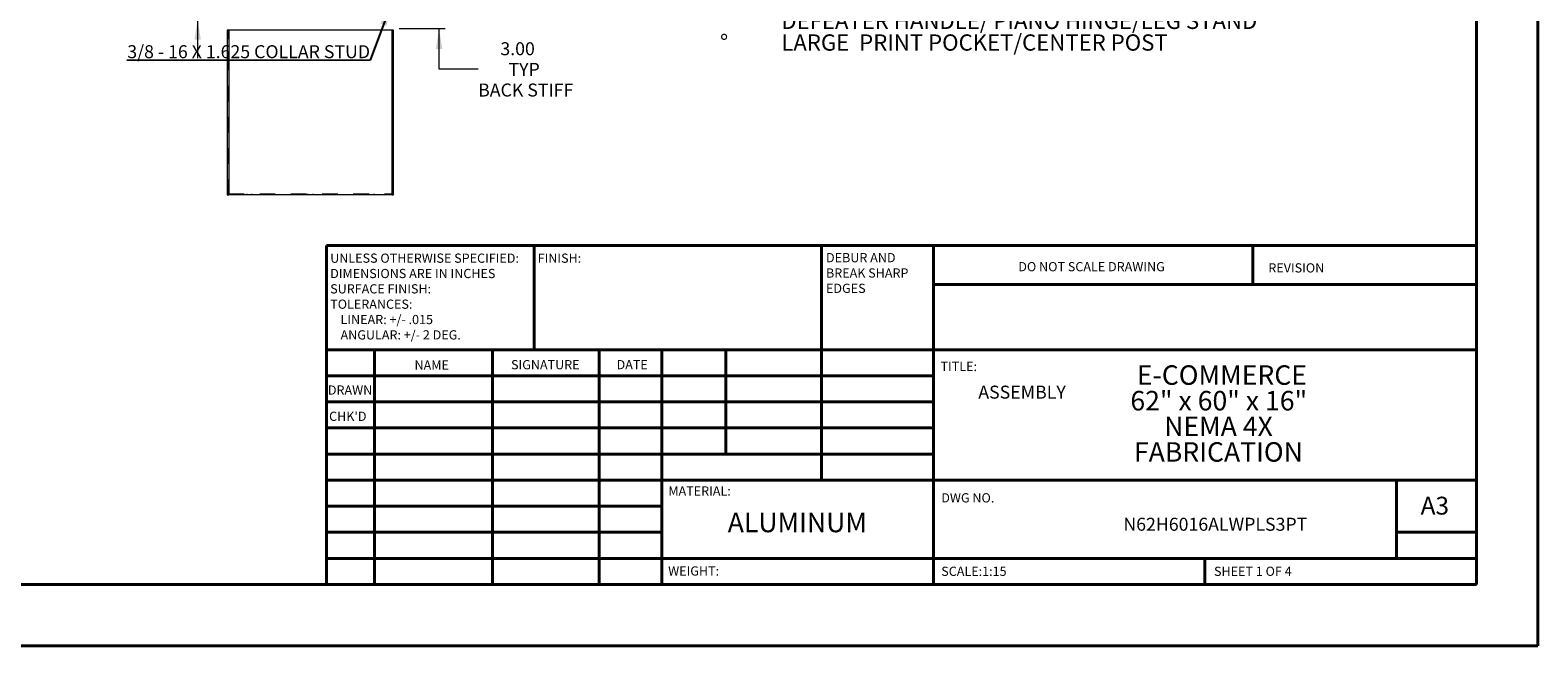
# Model space of a CAD drawing. Units: inches. Extents: x 0 to 16.5, y 0 to 11.7.
# Drawn here: x 6.9 to 16.5, y 0 to 4 of the extents above; entities that cross this region are included whole.
import ezdxf

# ---------------------------------------------------------------- set-up
doc = ezdxf.new("R2010")
doc.units = ezdxf.units.IN
doc.header["$MEASUREMENT"] = 0
doc.linetypes.add('HIDDEN', pattern=[0.075, 0.05, -0.025])
doc.styles.add('SLDTEXTSTYLE0', font='TXT', dxfattribs={"width": 0.75})
doc.styles.add('SLDTEXTSTYLE1', font='TXT', dxfattribs={"width": 0.695312})
doc.styles.add('SLDTEXTSTYLE2', font='TXT', dxfattribs={"width": 0.683333})
doc.styles.add('SLDTEXTSTYLE3', font='TXT', dxfattribs={"width": 0.6875})
doc.styles.add('SLDTEXTSTYLE4', font='TXT', dxfattribs={"width": 0.696429})
doc.dimstyles.new('SLDDIMSTYLE1', dxfattribs={"dimtxt": 0.083333, "dimasz": 0.13, "dimexe": 0, "dimexo": 0.0625, "dimgap": 0.020833, "dimtad": 0, "dimtih": 1, "dimtoh": 1, "dimlfac": 15, "dimrnd": 1e-09, "dimzin": 4, "dimdsep": 46, "dimtxsty": 'SLDTEXTSTYLE0', "dimsah": 1, "dimcen": 0.09, "dimadec": 0, "dimazin": 1, "dimtfac": 1, "dimtmove": 0, "dimatfit": 0, "dimfxl": 1, "dimfrac": 2, "dimtolj": 1, "dimtzin": 12, "dimarcsym": 0})
doc.dimstyles.new('SLDDIMSTYLE4', dxfattribs={"dimtxt": 0, "dimasz": 0.13, "dimexe": 0, "dimexo": 0.0625, "dimgap": 0, "dimtad": 0, "dimtih": 1, "dimtoh": 1, "dimdec": 0, "dimrnd": 1e-09, "dimzin": 0, "dimdsep": 46, "dimtxsty": 'Standard', "dimsah": 1, "dimcen": 0.09, "dimadec": 0, "dimazin": 0, "dimtfac": 0.13, "dimtdec": 0, "dimtofl": 0, "dimtmove": 0, "dimatfit": 3, "dimfxl": 1, "dimfrac": 2, "dimtolj": 1, "dimtzin": 0, "dimarcsym": 0})

# ---------------------------------------------------------------- blocks, each defined once
blk = doc.blocks.new('SW_NOTE_0')
at = {"color": 0, "linetype": 'Continuous', "lineweight": 0, "attachment_point": 1}
for s, insert, char_height, style in [('NOTE', (0, 0.1343), 0.10417, 'SLDTEXTSTYLE0'), ('NEMA 4X RATED / UL LISTED / IP66', (0.3933, -0.0046), 0.104167, 'SLDTEXTSTYLE1'), ('%%d', (0, -0.0046), 0.10417, 'SLDTEXTSTYLE0'), ('%%d', (0, -0.1435), 0.10417, 'SLDTEXTSTYLE0'), ('DOUBLE DOOR ENCLOSURE/.080 ALUM CONSTRUCTION', (0.3933, -0.1435), 0.104167, 'SLDTEXTSTYLE0'), ('%%d', (0, -0.2824), 0.10417, 'SLDTEXTSTYLE0'), ('12GA CS BACKPANEL, POWDER COATED WHITE', (0.3933, -0.2824), 0.104167, 'SLDTEXTSTYLE0'), ('%%d', (0, -0.4213), 0.10417, 'SLDTEXTSTYLE0'), ('DEFEATER HANDLE/ PIANO HINGE/LEG STAND', (0.3933, -0.4213), 0.104167, 'SLDTEXTSTYLE0'), ('%%d', (0, -0.5602), 0.10417, 'SLDTEXTSTYLE0'), ('LARGE  PRINT POCKET/CENTER POST', (0.3933, -0.5602), 0.104167, 'SLDTEXTSTYLE0')]:
    blk.add_mtext(s, dxfattribs=dict(at, insert=insert, char_height=char_height, style=style))
blk = doc.blocks.new('SW_NOTE_1')
at = {"color": 0, "linetype": 'Continuous', "lineweight": 0, "char_height": 0.125, "attachment_point": 2}
for s, insert, style in [('E-COMMERCE', (0.6074, 0.1611), 'SLDTEXTSTYLE0'), ('62" x 60" x 16"', (0.5872, -0.0032), 'SLDTEXTSTYLE2'), ('NEMA 4X', (0.5854, -0.1676), 'SLDTEXTSTYLE0'), ('FABRICATION', (0.5849, -0.332), 'SLDTEXTSTYLE0')]:
    blk.add_mtext(s, dxfattribs=dict(at, insert=insert, style=style))
blk = doc.blocks.new('SW_NOTE_2')
at = {"color": 0, "linetype": 'Continuous', "lineweight": 0, "attachment_point": 1, "style": 'SLDTEXTSTYLE0'}
for s, insert, char_height in [('DEBUR AND', (0, 0.0761), 0.05906), ('BREAK SHARP', (0, -0.0223), 0.059055), ('EDGES', (0, -0.1207), 0.05906)]:
    blk.add_mtext(s, dxfattribs=dict(at, insert=insert, char_height=char_height))
blk = doc.blocks.new('SW_NOTE_3')
at = {"color": 0, "linetype": 'Continuous', "lineweight": 0, "char_height": 0.059055, "attachment_point": 1, "style": 'SLDTEXTSTYLE0'}
for s, insert in [('UNLESS OTHERWISE SPECIFIED:', (0, 0.0761)), ('DIMENSIONS ARE IN INCHES', (0, -0.0223)), ('SURFACE FINISH:', (0, -0.1207)), ('TOLERANCES:', (0, -0.2191)), ('LINEAR: +/- .015', (0.0664, -0.3176)), ('ANGULAR: +/- 2 DEG.', (0.0664, -0.416))]:
    blk.add_mtext(s, dxfattribs=dict(at, insert=insert))
blk = doc.blocks.new('_D_17')
at = {"color": 7, "linetype": 'Continuous', "lineweight": 0}
for p, q in [((9.4962, 4.1677), (9.4962, 4.4177)), ((9.2332, 4.1677), (9.5355, 4.1677)), ((9.2391, 3.9677), (9.5355, 3.9677)), ((9.4962, 3.7068), (9.4962, 3.9677)), ((9.7462, 3.7068), (9.4962, 3.7068))]:
    blk.add_line(p, q, dxfattribs=at)
for points in [[(9.4962, 4.1677), (9.5162, 4.2977), (9.4762, 4.2977)], [(9.4962, 3.9677), (9.4762, 3.8377), (9.5162, 3.8377)]]:
    blk.add_solid(points, dxfattribs=at)
at = {"color": 7, "linetype": 'Continuous', "lineweight": 0, "char_height": 0.08333, "attachment_point": 1, "style": 'SLDTEXTSTYLE0'}
for s, insert in [('3.00', (9.8888, 3.8804, 0.0003)), ('TYP', (9.9408, 3.748, 0.0003)), ('BACK STIFF', (9.7462, 3.6156, 0.0003))]:
    blk.add_mtext(s, dxfattribs=dict(at, insert=insert))
blk = doc.blocks.new('_D_18')
at = {"color": 7, "linetype": 'Continuous', "lineweight": 0}
for p, q in [((7.6986, 4.5826), (7.9486, 4.5826)), ((7.9486, 4.5826), (7.9486, 4.2273)), ((8.0294, 4.2273), (7.9093, 4.2273)), ((8.0245, 4.0273), (7.9093, 4.0273)), ((7.9486, 4.0273), (7.9486, 3.7773))]:
    blk.add_line(p, q, dxfattribs=at)
for points in [[(7.9486, 4.2273), (7.9686, 4.3573), (7.9286, 4.3573)], [(7.9486, 4.0273), (7.9286, 3.8973), (7.9686, 3.8973)]]:
    blk.add_solid(points, dxfattribs=at)
at = {"color": 7, "linetype": 'Continuous', "lineweight": 0, "attachment_point": 1, "style": 'SLDTEXTSTYLE0'}
for s, insert, char_height in [('3.00', (7.228, 4.7563, 0.0003), 0.08333), ('TYP', (7.2801, 4.6239, 0.0003), 0.08333), ('COVER STIFF', (7.0403, 4.4915, 0.0003), 0.083333)]:
    blk.add_mtext(s, dxfattribs=dict(at, insert=insert, char_height=char_height))
blk = doc.blocks.new('SW_NOTE_4')
at = {"color": 0, "linetype": 'Continuous', "lineweight": 0}
for p, q in [((-1.5598, 0), (0, 0)), ((0, 0), (-1.5598, 0)), ((-1.5598, 0), (0, 0)), ((0, 0), (-1.5598, 0)), ((-1.5598, 0), (0, 0)), ((0, 0), (-1.5598, 0))]:
    blk.add_line(p, q, dxfattribs=at)
at = {"color": 0, "linetype": 'Continuous', "lineweight": 0, "insert": (-1.5562, 0.096), "char_height": 0.083333, "attachment_point": 1, "style": 'SLDTEXTSTYLE4'}
blk.add_mtext('3/8 - 16 X 1.625 COLLAR STUD', dxfattribs=at)

msp = doc.modelspace()

# ---------------------------------------------------------------- linework, layer by layer
at = {"color": 7, "linetype": 'Continuous', "lineweight": 40}
for p, q in [((16.53854, 0.00846), (16.53854, 11.70137)), ((16.14484, 11.30767), (16.14484, 0.40216)), ((8.77476, 2.57735), (16.14484, 2.57735)), ((8.77476, 2.57735), (8.77476, 0.40216)), ((10.10547, 1.90806), (10.10547, 2.57735)), ((11.94799, 2.57735), (11.94799, 1.07145)), ((12.66452, 2.57735), (12.66452, 0.40216)), ((14.71177, 2.32637), (14.71177, 2.57735)), ((16.14484, 2.32637), (12.66452, 2.32637)), ((16.14484, 1.90806), (8.77476, 1.90806)), ((9.08184, 1.90806), (9.08184, 0.40216)), ((9.83739, 1.90806), (9.83739, 0.40216)), ((10.52275, 1.90806), (10.52275, 0.40216)), ((10.92436, 0.40216), (10.92436, 1.90806)), ((11.33381, 1.23877), (11.33381, 1.90806)), ((12.66452, 1.74074), (8.77476, 1.74074)), ((12.66452, 1.57342), (8.77476, 1.57342)), ((12.66452, 1.40609), (8.77476, 1.40609)), ((12.66452, 1.23877), (8.77476, 1.23877)), ((10.92436, 1.07145), (8.77476, 1.07145)), ((10.92436, 1.07145), (16.14484, 1.07145)), ((15.63303, 0.56948), (15.63303, 1.07145)), ((10.92436, 0.90412), (8.77476, 0.90412)), ((10.92436, 0.7368), (8.77476, 0.7368)), ((16.14484, 0.7368), (15.63303, 0.7368)), ((8.77476, 0.56948), (16.14484, 0.56948)), ((14.40468, 0.40216), (14.40468, 0.56948)), ((0.98736, 0.40216), (16.14484, 0.40216)), ((0.0031, 0.00846), (16.53854, 0.00846))]:
    msp.add_line(p, q, dxfattribs=at)
at = {"color": 7, "linetype": 'Continuous', "lineweight": 15}
for p, q in [((8.14756, 3.95817), (8.13803, 3.95817)), ((8.13803, 3.95817), (8.13803, 2.90104)), ((9.19516, 3.95817), (8.14756, 3.95817)), ((8.14756, 3.95817), (8.14756, 2.90104)), ((9.20469, 3.95817), (9.19516, 3.95817)), ((9.19516, 2.90104), (9.19516, 3.95817)), ((9.20469, 2.90104), (9.20469, 3.95817)), ((8.13803, 2.90104), (8.14756, 2.90104)), ((9.19516, 2.90104), (8.14756, 2.90104)), ((9.19516, 2.90104), (9.20469, 2.90104))]:
    msp.add_line(p, q, dxfattribs=at)
at = {"color": 7, "linetype": 'HIDDEN', "lineweight": 0}
for p, q in [((8.14496, 2.90104), (8.14496, 3.95817)), ((9.19516, 3.95817), (8.14756, 3.95817)), ((8.14756, 3.95817), (8.14756, 2.90104)), ((9.19516, 2.90104), (9.19516, 3.95817)), ((9.19776, 3.95817), (9.19776, 2.90104)), ((8.14496, 2.9177), (8.13803, 2.9177)), ((8.14609, 2.90104), (8.14609, 2.90804)), ((8.14609, 2.90804), (9.19663, 2.90804)), ((8.26276, 2.90804), (8.26276, 2.90104)), ((8.29609, 2.90104), (8.29609, 2.90804)), ((8.65469, 2.90804), (8.65469, 2.90104)), ((8.68803, 2.90104), (8.68803, 2.90804)), ((9.04663, 2.90804), (9.04663, 2.90104)), ((9.07996, 2.90104), (9.07996, 2.90804)), ((9.19663, 2.90104), (9.19663, 2.90804)), ((9.19776, 2.9177), (9.20469, 2.9177))]:
    msp.add_line(p, q, dxfattribs=at)

# ---------------------------------------------------------------- block references
at = {"color": 7, "linetype": 'Continuous', "lineweight": 0}
for name, p in [('SW_NOTE_0', (11.2964, 4.49101)), ('SW_NOTE_4', (9.05379, 3.76555)), ('SW_NOTE_3', (8.79813, 2.4489)), ('SW_NOTE_2', (11.97591, 2.45214)), ('SW_NOTE_1', (13.90626, 1.64695))]:
    msp.add_blockref(name, p, dxfattribs=at)

# ---------------------------------------------------------------- texts
at = {"color": 7, "linetype": 'Continuous', "lineweight": 0, "attachment_point": 1}
for s, insert, char_height, style in [('FINISH:', (10.12796, 2.52496), 0.059055, 'SLDTEXTSTYLE0'), ('DO NOT SCALE DRAWING', (13.2084, 2.47038), 0.0590551, 'SLDTEXTSTYLE0'), ('REVISION', (14.81128, 2.46259), 0.059055, 'SLDTEXTSTYLE0'), ('NAME', (9.33863, 1.83922), 0.059055, 'SLDTEXTSTYLE0'), ('SIGNATURE', (9.95718, 1.8416), 0.059055, 'SLDTEXTSTYLE0'), ('DATE', (10.6336, 1.84216), 0.059055, 'SLDTEXTSTYLE0'), ('TITLE:', (12.71004, 1.83044), 0.059055, 'SLDTEXTSTYLE0'), ('DRAWN', (8.78311, 1.67892), 0.059055, 'SLDTEXTSTYLE0'), ('ASSEMBLY', (12.95215, 1.67768), 0.083333, 'SLDTEXTSTYLE0'), ("CHK'D", (8.79092, 1.5106), 0.059055, 'SLDTEXTSTYLE0'), ('MATERIAL:', (10.96554, 1.03153), 0.059055, 'SLDTEXTSTYLE0'), ('DWG NO.', (12.71468, 0.98754), 0.059055, 'SLDTEXTSTYLE0'), ('A3', (15.78739, 0.96517), 0.114583, 'SLDTEXTSTYLE0'), ('ALUMINUM', (11.34596, 0.86255), 0.125, 'SLDTEXTSTYLE0'), ('N62H6016ALWPLS3PT', (13.88198, 0.83013), 0.0833333, 'SLDTEXTSTYLE0'), ('WEIGHT:', (10.96444, 0.51827), 0.059, 'SLDTEXTSTYLE0'), ('SCALE:1:15', (12.71468, 0.51633), 0.059055, 'SLDTEXTSTYLE0'), ('SHEET 1 OF 4', (14.46288, 0.51633), 0.0590551, 'SLDTEXTSTYLE3')]:
    msp.add_mtext(s, dxfattribs=dict(at, insert=insert, char_height=char_height, style=style))

# ---------------------------------------------------------------- dimensions: what is measured, and where the dimension line sits
at = {"color": 7, "linetype": 'Continuous', "lineweight": 0}
for base, p1, p2, text, picture, middle in [((7.94865, 4.22731), (8.06383, 4.02731), (8.06881, 4.22731), '<>\\PTYP\\PCOVER STIFF', '_D_18', (7.94865, 4.58264)), ((9.49617, 3.9677), (9.19387, 4.1677), (9.19971, 3.9677), '<>\\PTYP\\PBACK STIFF', '_D_17', (9.49617, 3.7068))]:
    dim = msp.add_linear_dim(base=base, p1=p1, p2=p2, angle=90, text=text, dimstyle='SLDDIMSTYLE1', dxfattribs=at)
    dim.commit()
    dim.dimension.update_dxf_attribs({"geometry": picture, "text_midpoint": middle, "dimtype": 160})

# ---------------------------------------------------------------- leaders
msp.add_leader([(9.18509, 4.11504), (9.05379, 3.76555)], dimstyle='SLDDIMSTYLE4', dxfattribs=at)

doc.saveas('drawing.dxf')
